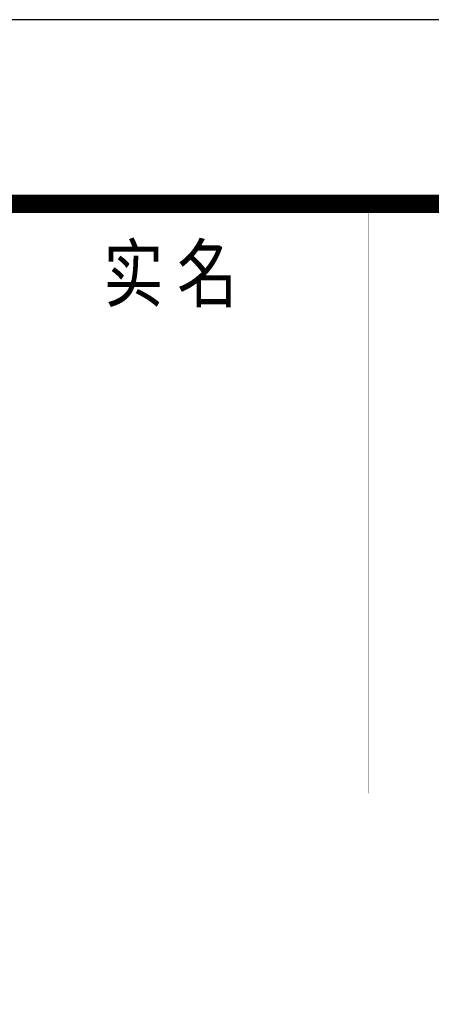
# Model space of a CAD drawing. Units: millimetres. Extents: x 555731 to 1993978, y -125985 to 261450.
# Drawn here: x 1899176 to 1899847, y -106588 to -104985 of the extents above; entities that cross this region are included whole.
import ezdxf
from ezdxf.enums import TextEntityAlignment as Align

# ---------------------------------------------------------------- set-up
doc = ezdxf.new("R2010")
doc.units = ezdxf.units.MM
doc.header["$LTSCALE"] = 1000
doc.layers.add('C-TK_EDIT', color=2, linetype='Continuous')
doc.layers.add('TK', color=103, linetype='Continuous')
doc.styles.add('TK2-TY', font='SIMSUN.TTF', dxfattribs={"width": 0.8})

# ---------------------------------------------------------------- blocks, each defined once
blk = doc.blocks.new('DBTK-A22222')
at = {"layer": 'TK'}
blk.add_lwpolyline([(0, 0), (59400, 0), (59400, 0), (59400, 42000), (0, 42000), (0, 0)], dxfattribs=at)
at = {"layer": 'TK', "const_width": 100}
blk.add_lwpolyline([(2500, 41000), (58400, 41000), (58400, 1000), (2500, 1000)], close=True, dxfattribs=at)
at = {"layer": 'TK', "const_width": 0.25}
for points in [[(55900, 37800), (55900, 41000)], [(51900, 40200), (58400, 40200)], [(51900, 39400), (58400, 39400)], [(51900, 38600), (58400, 38600)], [(51900, 37800), (58400, 37800)]]:
    blk.add_lwpolyline(points, dxfattribs=at)
at = {"layer": 'C-TK_EDIT', "color": 2, "style": 'TK2-TY', "width": 0.8}
for tag, rotation, p in [('项目负责', 360, (54900, 39800)), ('专业负责', 360, (54900, 39000)), ('设计', 360, (54900, 38200)), ('项目负责', 360, (54900, 9650)), ('审定', 360, (54900, 8850)), ('审核', 360, (54900, 8050)), ('专业负责', 360, (54900, 7250)), ('校对', 0, (54900, 6450)), ('设计', 360, (54900, 5650)), ('制图', 360, (54900, 4850))]:
    blk.add_attdef(tag, text='', height=300, rotation=rotation, dxfattribs=at).set_placement(p, align=Align.MIDDLE)
for tag, p in [('会签建筑', (54374.9, 3385)), ('会签结构', (57624.9, 3385)), ('会签给排水', (54374.9, 2855)), ('会签电气', (57624.9, 2855)), ('会签暖通', (54374.9, 2325)), ('会签景观', (57624.9, 2325)), ('会签道路', (54374.9, 1795)), ('会签桥梁', (57624.9, 1795)), ('会签动力', (54374.9, 1265)), ('会签其他', (57624.9, 1265))]:
    blk.add_attdef(tag, text='', height=240, rotation=360, dxfattribs=at).set_placement(p, align=Align.MIDDLE_CENTER)
for tag, p in [('建设单位_001', (30198.7, 1870)), ('工程名称_001', (40147, 1870)), ('子项名称_001', (48723.4, 1870)), ('图名_001', (28756.5, 810))]:
    blk.add_attdef(tag, p, '', height=240, dxfattribs=at)
for tag, p in [('阶段', (40343.1, 1530)), ('专业', (33481.9, 1530)), ('工程号', (36987.5, 1530)), ('图号', (43773.6, 1530)), ('版次', (47204.2, 1530)), ('日期', (50634.7, 1530))]:
    blk.add_attdef(tag, text='', height=300, dxfattribs=at).set_placement(p, align=Align.MIDDLE)
at = {"layer": 'TK', "style": 'TK2-TY', "width": 0.8}
blk.add_text('实 名', height=300, dxfattribs=at).set_placement((54461.7, 40471.4))

msp = doc.modelspace()

# ---------------------------------------------------------------- block references
at = {"layer": 'TK', "xscale": 0.3, "yscale": 0.3, "zscale": 0.3}
msp.add_blockref('DBTK-A22222', (1882974.1, -117584.9), dxfattribs=at)

doc.saveas('drawing.dxf')
